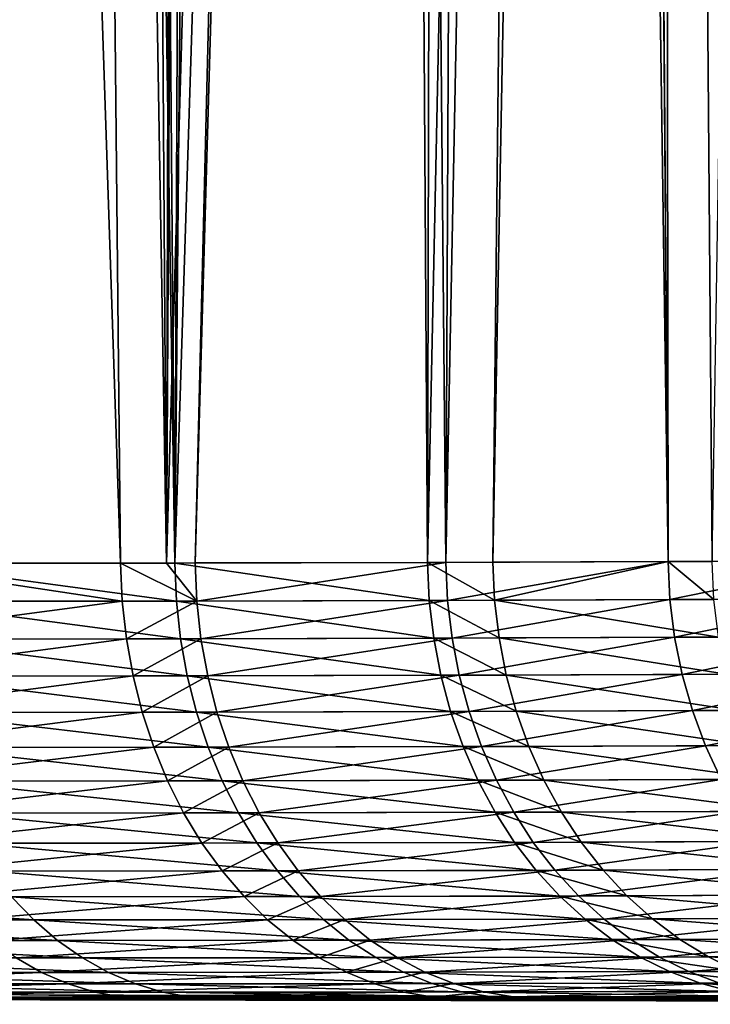
# Model space of a CAD drawing. Extents: x -136 to 136, y -161 to 0.
# Drawn here: x -105 to -104, y -63 to -61 of the extents above; entities that cross this region are included whole.
import ezdxf

# ---------------------------------------------------------------- set-up
doc = ezdxf.new("R2010")
doc.units = 0
doc.header["$MEASUREMENT"] = 0
doc.layers.add('L1', color=7, linetype='Continuous')

msp = doc.modelspace()

# ---------------------------------------------------------------- linework, layer by layer
at = {"layer": 'L1', "color": 7}
for points in [[(-105.1262, -62.19733, 5.80142), (-104.8049, -50.01556, 6.34139), (-105.149, -49.96376, 5.93557)], [(-105.1712, -62.19735, -5.75214), (-105.125, -49.96613, -5.96251), (-104.7145, -62.19694, -6.2842)], [(-104.7145, -62.19694, -6.2842), (-105.125, -49.96613, -5.96251), (-104.8381, -50.00866, -6.30026)], [(-104.616, -62.1968, 6.40934), (-104.8049, -50.01556, 6.34139), (-105.1262, -62.19733, 5.80142)], [(-104.7145, -62.19694, -6.2842), (-104.8381, -50.00866, -6.30026), (-104.6312, -62.19682, -6.38982)], [(-104.6312, -62.19682, -6.38982), (-104.8381, -50.00866, -6.30026), (-104.7146, -50.03686, -6.45543)], [(-104.616, -62.1968, 6.40934), (-104.7145, -50.03687, 6.45546), (-104.8049, -50.01556, 6.34139)], [(-104.6312, -62.19682, -6.38982), (-104.7146, -50.03686, -6.45543), (-104.5975, -50.07115, -6.60833)], [(-104.5618, -50.08349, 6.65627), (-104.7145, -50.03687, 6.45546), (-104.616, -62.1968, 6.40934)], [(-104.5975, -50.07115, -6.60833), (-104.5618, -50.08349, -6.65627), (-104.6312, -62.19682, -6.38982)], [(-104.6312, -62.19682, -6.38982), (-104.5618, -50.08349, -6.65627), (-104.2835, -50.18402, -7.05116)], [(-104.616, -62.1968, 6.40934), (-104.5041, -50.10435, 6.73479), (-104.5618, -50.08349, 6.65627)], [(-104.616, -62.1968, 6.40934), (-104.2336, -50.20125, 7.12655), (-104.5041, -50.10435, 6.73479)], [(-104.6312, -62.19682, -6.38982), (-104.2835, -50.18402, -7.05116), (-104.5789, -62.19674, -6.45758)], [(-104.5789, -62.19674, -6.45758), (-104.2835, -50.18402, -7.05116), (-104.2334, -50.20133, -7.12694)], [(-104.1556, -62.19579, 7.05458), (-104.2336, -50.20125, 7.12655), (-104.616, -62.1968, 6.40934)], [(-104.5789, -62.19674, -6.45758), (-104.2334, -50.20133, -7.12694), (-104.1224, -62.1957, -7.10558)], [(-104.1288, -50.23521, 7.28989), (-104.2336, -50.20125, 7.12655), (-104.1556, -62.19579, 7.05458)], [(-104.2334, -50.20133, -7.12694), (-104.0663, -50.25351, -7.39069), (-104.1224, -62.1957, -7.10558)], [(-104.1288, -50.23521, 7.28989), (-104.1556, -62.19579, 7.05458), (-103.9047, -50.29091, 7.66492)], [(-104.1224, -62.1957, -7.10558), (-104.0663, -50.25351, -7.39069), (-103.8886, -50.29362, -7.69328)], [(-103.9047, -50.29091, 7.66492), (-104.1556, -62.19579, 7.05458), (-104.0369, -62.19543, 7.23991)], [(-104.1224, -62.1957, -7.10558), (-103.8886, -50.29362, -7.69328), (-103.7176, -62.19419, -7.78822)], [(-103.9047, -50.29091, 7.66492), (-104.0369, -62.19543, 7.23991), (-103.8131, -50.30328, 7.82974)], [(-103.8131, -50.30328, 7.82974), (-104.0369, -62.19543, 7.23991), (-103.7178, -62.19419, 7.7878)], [(-103.8886, -50.29362, -7.69328), (-103.8092, -50.30363, -7.83707), (-103.7176, -62.19419, -7.78822)], [(-103.8131, -50.30328, 7.82974), (-103.7178, -62.19419, 7.7878), (-103.7348, -50.30698, 7.97711)], [(-103.7176, -62.19419, -7.78822), (-103.8092, -50.30363, -7.83707), (-103.7348, -50.30698, -7.97711)], [(-103.7348, -50.30698, 7.97711), (-103.7178, -62.19419, 7.7878), (-103.6377, -62.1938, 7.93891)], [(-103.7348, -50.30698, 7.97711), (-103.6377, -62.1938, 7.93891), (-103.4458, -50.30698, 8.58022)], [(-103.7176, -62.19419, -7.78822), (-103.7348, -50.30698, -7.97711), (-103.3656, -62.1922, -8.5051)], [(-103.7348, -50.30698, -7.97711), (-103.4458, -50.30698, -8.58022), (-103.3656, -62.1922, -8.5051)], [(-104.7116, -62.26613, -6.28199), (-105.2393, -62.26656, -5.67366), (-105.1712, -62.19735, -5.75214)], [(-105.1712, -62.19735, -5.75214), (-104.7145, -62.19694, -6.2842), (-104.7116, -62.26613, -6.28199)], [(-104.6131, -62.26599, 6.40719), (-104.616, -62.1968, 6.40934), (-105.1262, -62.19733, 5.80142)], [(-104.6131, -62.26599, 6.40719), (-105.1262, -62.19733, 5.80142), (-105.1235, -62.26651, 5.79901)], [(-104.6312, -62.19682, -6.38982), (-104.576, -62.26593, -6.45544), (-104.7145, -62.19694, -6.2842)], [(-104.7116, -62.26613, -6.28199), (-104.7145, -62.19694, -6.2842), (-104.576, -62.26593, -6.45544)], [(-104.6312, -62.19682, -6.38982), (-104.5789, -62.19674, -6.45758), (-104.576, -62.26593, -6.45544)], [(-104.1526, -62.26498, 7.05269), (-104.1556, -62.19579, 7.05458), (-104.616, -62.1968, 6.40934)], [(-104.1526, -62.26498, 7.05269), (-104.616, -62.1968, 6.40934), (-104.6131, -62.26599, 6.40719)], [(-104.1224, -62.1957, -7.10558), (-104.576, -62.26593, -6.45544), (-104.5789, -62.19674, -6.45758)], [(-104.1193, -62.26489, -7.10371), (-104.576, -62.26593, -6.45544), (-104.1224, -62.1957, -7.10558)], [(-104.0338, -62.26463, 7.23809), (-104.0369, -62.19543, 7.23991), (-104.1556, -62.19579, 7.05458)], [(-104.0338, -62.26463, 7.23809), (-104.1556, -62.19579, 7.05458), (-104.1526, -62.26498, 7.05269)], [(-103.7176, -62.19419, -7.78822), (-104.1193, -62.26489, -7.10371), (-104.1224, -62.1957, -7.10558)], [(-103.7144, -62.26339, -7.78663), (-104.1193, -62.26489, -7.10371), (-103.7176, -62.19419, -7.78822)], [(-103.7178, -62.19419, 7.7878), (-104.0369, -62.19543, 7.23991), (-104.0338, -62.26463, 7.23809)], [(-103.6344, -62.263, 7.93738), (-103.7178, -62.19419, 7.7878), (-104.0338, -62.26463, 7.23809)], [(-103.6344, -62.263, 7.93738), (-103.6377, -62.1938, 7.93891), (-103.7178, -62.19419, 7.7878)], [(-103.7176, -62.19419, -7.78822), (-103.3656, -62.1922, -8.5051), (-103.7144, -62.26339, -7.78663)], [(-103.7144, -62.26339, -7.78663), (-103.3656, -62.1922, -8.5051), (-103.3622, -62.26141, -8.5038)], [(-104.7116, -62.26613, -6.28199), (-105.2323, -62.33518, -5.66711), (-105.2393, -62.26656, -5.67366)], [(-104.7041, -62.33475, -6.27605), (-105.2323, -62.33518, -5.66711), (-104.7116, -62.26613, -6.28199)], [(-104.6055, -62.3346, 6.40137), (-104.6131, -62.26599, 6.40719), (-105.1235, -62.26651, 5.79901)], [(-104.6055, -62.3346, 6.40137), (-105.1235, -62.26651, 5.79901), (-105.1164, -62.33513, 5.79259)], [(-104.7116, -62.26613, -6.28199), (-104.576, -62.26593, -6.45544), (-104.7041, -62.33475, -6.27605)], [(-104.7041, -62.33475, -6.27605), (-104.576, -62.26593, -6.45544), (-104.5683, -62.33454, -6.44968)], [(-104.1445, -62.33361, 7.04752), (-104.1526, -62.26498, 7.05269), (-104.6131, -62.26599, 6.40719)], [(-104.1445, -62.33361, 7.04752), (-104.6131, -62.26599, 6.40719), (-104.6055, -62.3346, 6.40137)], [(-104.1193, -62.26489, -7.10371), (-104.5683, -62.33454, -6.44968), (-104.576, -62.26593, -6.45544)], [(-104.1112, -62.33351, -7.09859), (-104.5683, -62.33454, -6.44968), (-104.1193, -62.26489, -7.10371)], [(-104.0256, -62.33325, 7.23311), (-104.0338, -62.26463, 7.23809), (-104.1526, -62.26498, 7.05269)], [(-104.0256, -62.33325, 7.23311), (-104.1526, -62.26498, 7.05269), (-104.1445, -62.33361, 7.04752)], [(-103.7144, -62.26339, -7.78663), (-104.1112, -62.33351, -7.09859), (-104.1193, -62.26489, -7.10371)], [(-103.7059, -62.33201, -7.7822), (-104.1112, -62.33351, -7.09859), (-103.7144, -62.26339, -7.78663)], [(-103.6259, -62.33163, 7.93309), (-103.6344, -62.263, 7.93738), (-104.0338, -62.26463, 7.23809)], [(-103.6259, -62.33163, 7.93309), (-104.0338, -62.26463, 7.23809), (-104.0256, -62.33325, 7.23311)], [(-103.7144, -62.26339, -7.78663), (-103.3622, -62.26141, -8.5038), (-103.7059, -62.33201, -7.7822)], [(-103.7059, -62.33201, -7.7822), (-103.3622, -62.26141, -8.5038), (-103.3534, -62.33005, -8.50008)], [(-103.7059, -62.33201, -7.7822), (-103.3534, -62.33005, -8.50008), (-103.6922, -62.39956, -7.77495)], [(-103.6922, -62.39956, -7.77495), (-103.3534, -62.33005, -8.50008), (-103.3391, -62.3976, -8.49397)], [(-104.7041, -62.33475, -6.27605), (-105.221, -62.40271, -5.65652), (-105.2323, -62.33518, -5.66711)], [(-104.692, -62.40228, -6.26642), (-105.221, -62.40271, -5.65652), (-104.7041, -62.33475, -6.27605)], [(-104.5932, -62.40214, 6.39194), (-104.6055, -62.3346, 6.40137), (-105.1164, -62.33513, 5.79259)], [(-104.5932, -62.40214, 6.39194), (-105.1164, -62.33513, 5.79259), (-105.1049, -62.40266, 5.7822)], [(-104.7041, -62.33475, -6.27605), (-104.5683, -62.33454, -6.44968), (-104.692, -62.40228, -6.26642)], [(-104.692, -62.40228, -6.26642), (-104.5683, -62.33454, -6.44968), (-104.556, -62.40208, -6.44032)], [(-104.1315, -62.40114, 7.03911), (-104.1445, -62.33361, 7.04752), (-104.6055, -62.3346, 6.40137)], [(-104.1315, -62.40114, 7.03911), (-104.6055, -62.3346, 6.40137), (-104.5932, -62.40214, 6.39194)], [(-104.1112, -62.33351, -7.09859), (-104.556, -62.40208, -6.44032), (-104.5683, -62.33454, -6.44968)], [(-104.0982, -62.40105, -7.09026), (-104.556, -62.40208, -6.44032), (-104.1112, -62.33351, -7.09859)], [(-104.0125, -62.40079, 7.22499), (-104.0256, -62.33325, 7.23311), (-104.1445, -62.33361, 7.04752)], [(-104.0125, -62.40079, 7.22499), (-104.1445, -62.33361, 7.04752), (-104.1315, -62.40114, 7.03911)], [(-103.7059, -62.33201, -7.7822), (-104.0982, -62.40105, -7.09026), (-104.1112, -62.33351, -7.09859)], [(-103.6922, -62.39956, -7.77495), (-104.0982, -62.40105, -7.09026), (-103.7059, -62.33201, -7.7822)], [(-103.6121, -62.39918, 7.92608), (-103.6259, -62.33163, 7.93309), (-104.0256, -62.33325, 7.23311)], [(-103.6121, -62.39918, 7.92608), (-104.0256, -62.33325, 7.23311), (-104.0125, -62.40079, 7.22499)], [(-104.692, -62.40228, -6.26642), (-105.2055, -62.46865, -5.64197), (-105.221, -62.40271, -5.65652)], [(-104.6754, -62.46822, -6.25318), (-105.2055, -62.46865, -5.64197), (-104.692, -62.40228, -6.26642)], [(-104.5764, -62.46807, 6.37897), (-104.5932, -62.40214, 6.39194), (-105.1049, -62.40266, 5.7822)], [(-104.5764, -62.46807, 6.37897), (-105.1049, -62.40266, 5.7822), (-105.0892, -62.4686, 5.76792)], [(-104.692, -62.40228, -6.26642), (-104.556, -62.40208, -6.44032), (-104.6754, -62.46822, -6.25318)], [(-104.6754, -62.46822, -6.25318), (-104.556, -62.40208, -6.44032), (-104.5391, -62.46802, -6.42746)], [(-104.1137, -62.46709, 7.02753), (-104.1315, -62.40114, 7.03911), (-104.5932, -62.40214, 6.39194)], [(-104.1137, -62.46709, 7.02753), (-104.5932, -62.40214, 6.39194), (-104.5764, -62.46807, 6.37897)], [(-104.0982, -62.40105, -7.09026), (-104.5391, -62.46802, -6.42746), (-104.556, -62.40208, -6.44032)], [(-104.0803, -62.46699, -7.07879), (-104.5391, -62.46802, -6.42746), (-104.0982, -62.40105, -7.09026)], [(-103.9944, -62.46673, 7.21381), (-104.0125, -62.40079, 7.22499), (-104.1315, -62.40114, 7.03911)], [(-103.9944, -62.46673, 7.21381), (-104.1315, -62.40114, 7.03911), (-104.1137, -62.46709, 7.02753)], [(-103.6922, -62.39956, -7.77495), (-104.0803, -62.46699, -7.07879), (-104.0982, -62.40105, -7.09026)], [(-103.6734, -62.4655, -7.76494), (-104.0803, -62.46699, -7.07879), (-103.6922, -62.39956, -7.77495)], [(-103.5931, -62.46513, 7.91641), (-103.6121, -62.39918, 7.92608), (-104.0125, -62.40079, 7.22499)], [(-103.5931, -62.46513, 7.91641), (-104.0125, -62.40079, 7.22499), (-103.9944, -62.46673, 7.21381)], [(-103.6922, -62.39956, -7.77495), (-103.3391, -62.3976, -8.49397), (-103.6734, -62.4655, -7.76494)], [(-103.6734, -62.4655, -7.76494), (-103.3391, -62.3976, -8.49397), (-103.3196, -62.46355, -8.48551)], [(-104.6754, -62.46822, -6.25318), (-105.1859, -62.5325, -5.62357), (-105.2055, -62.46865, -5.64197)], [(-104.6543, -62.53207, -6.23643), (-105.1859, -62.5325, -5.62357), (-104.6754, -62.46822, -6.25318)], [(-104.5551, -62.53193, 6.36255), (-104.5764, -62.46807, 6.37897), (-105.0892, -62.4686, 5.76792)], [(-104.5551, -62.53193, 6.36255), (-105.0892, -62.4686, 5.76792), (-105.0692, -62.53245, 5.74985)], [(-104.6754, -62.46822, -6.25318), (-104.5391, -62.46802, -6.42746), (-104.6543, -62.53207, -6.23643)], [(-104.6543, -62.53207, -6.23643), (-104.5391, -62.46802, -6.42746), (-104.5177, -62.53187, -6.41117)], [(-104.0911, -62.53094, 7.01286), (-104.1137, -62.46709, 7.02753), (-104.5764, -62.46807, 6.37897)], [(-104.0911, -62.53094, 7.01286), (-104.5764, -62.46807, 6.37897), (-104.5551, -62.53193, 6.36255)], [(-104.0803, -62.46699, -7.07879), (-104.5177, -62.53187, -6.41117), (-104.5391, -62.46802, -6.42746)], [(-104.0576, -62.53085, -7.06425), (-104.5177, -62.53187, -6.41117), (-104.0803, -62.46699, -7.07879)], [(-103.9715, -62.53059, 7.19964), (-103.9944, -62.46673, 7.21381), (-104.1137, -62.46709, 7.02753)], [(-103.9715, -62.53059, 7.19964), (-104.1137, -62.46709, 7.02753), (-104.0911, -62.53094, 7.01286)], [(-103.6734, -62.4655, -7.76494), (-104.0576, -62.53085, -7.06425), (-104.0803, -62.46699, -7.07879)], [(-103.6497, -62.52936, -7.75226), (-104.0576, -62.53085, -7.06425), (-103.6734, -62.4655, -7.76494)], [(-103.5692, -62.52899, 7.90413), (-103.5931, -62.46513, 7.91641), (-103.9944, -62.46673, 7.21381)], [(-103.5692, -62.52899, 7.90413), (-103.9944, -62.46673, 7.21381), (-103.9715, -62.53059, 7.19964)], [(-103.6734, -62.4655, -7.76494), (-103.3196, -62.46355, -8.48551), (-103.6497, -62.52936, -7.75226)], [(-103.6497, -62.52936, -7.75226), (-103.3196, -62.46355, -8.48551), (-103.295, -62.52742, -8.47476)], [(-103.6497, -62.52936, -7.75226), (-103.295, -62.52742, -8.47476), (-103.6212, -62.59066, -7.73699)], [(-104.6543, -62.53207, -6.23643), (-105.1624, -62.59378, -5.60145), (-105.1859, -62.5325, -5.62357)], [(-104.6291, -62.59336, -6.21628), (-105.1624, -62.59378, -5.60145), (-104.6543, -62.53207, -6.23643)], [(-104.5295, -62.59321, 6.34281), (-104.5551, -62.53193, 6.36255), (-105.0692, -62.53245, 5.74985)], [(-104.5295, -62.59321, 6.34281), (-105.0692, -62.53245, 5.74985), (-105.0453, -62.59373, 5.72814)], [(-104.6543, -62.53207, -6.23643), (-104.5177, -62.53187, -6.41117), (-104.6291, -62.59336, -6.21628)], [(-104.6291, -62.59336, -6.21628), (-104.5177, -62.53187, -6.41117), (-104.492, -62.59315, -6.39158)], [(-104.0641, -62.59223, 6.99521), (-104.0911, -62.53094, 7.01286), (-104.5551, -62.53193, 6.36255)], [(-104.0641, -62.59223, 6.99521), (-104.5551, -62.53193, 6.36255), (-104.5295, -62.59321, 6.34281)], [(-104.0576, -62.53085, -7.06425), (-104.492, -62.59315, -6.39158), (-104.5177, -62.53187, -6.41117)], [(-104.0305, -62.59214, -7.04677), (-104.492, -62.59315, -6.39158), (-104.0576, -62.53085, -7.06425)], [(-103.9441, -62.59188, 7.18259), (-103.9715, -62.53059, 7.19964), (-104.0911, -62.53094, 7.01286)], [(-103.9441, -62.59188, 7.18259), (-104.0911, -62.53094, 7.01286), (-104.0641, -62.59223, 6.99521)], [(-103.6497, -62.52936, -7.75226), (-104.0305, -62.59214, -7.04677), (-104.0576, -62.53085, -7.06425)], [(-103.6212, -62.59066, -7.73699), (-104.0305, -62.59214, -7.04677), (-103.6497, -62.52936, -7.75226)], [(-103.5404, -62.59028, 7.88934), (-103.5692, -62.52899, 7.90413), (-103.9715, -62.53059, 7.19964)], [(-103.5404, -62.59028, 7.88934), (-103.9715, -62.53059, 7.19964), (-103.9441, -62.59188, 7.18259)], [(-104.6291, -62.59336, -6.21628), (-105.135, -62.65204, -5.57579), (-105.1624, -62.59378, -5.60145)], [(-104.5998, -62.65162, -6.1929), (-105.135, -62.65204, -5.57579), (-104.6291, -62.59336, -6.21628)], [(-104.4998, -62.65148, 6.3199), (-104.5295, -62.59321, 6.34281), (-105.0453, -62.59373, 5.72814)], [(-104.4998, -62.65148, 6.3199), (-105.0453, -62.59373, 5.72814), (-105.0176, -62.65199, 5.70295)], [(-104.6291, -62.59336, -6.21628), (-104.492, -62.59315, -6.39158), (-104.5998, -62.65162, -6.1929)], [(-104.5998, -62.65162, -6.1929), (-104.492, -62.59315, -6.39158), (-104.4622, -62.65142, -6.36885)], [(-104.0326, -62.65049, 6.97471), (-104.0641, -62.59223, 6.99521), (-104.5295, -62.59321, 6.34281)], [(-104.0326, -62.65049, 6.97471), (-104.5295, -62.59321, 6.34281), (-104.4998, -62.65148, 6.3199)], [(-104.0305, -62.59214, -7.04677), (-104.4622, -62.65142, -6.36885), (-104.492, -62.59315, -6.39158)], [(-103.9989, -62.6504, -7.02646), (-104.4622, -62.65142, -6.36885), (-104.0305, -62.59214, -7.04677)], [(-103.9122, -62.65014, 7.16279), (-103.9441, -62.59188, 7.18259), (-104.0641, -62.59223, 6.99521)], [(-103.9122, -62.65014, 7.16279), (-104.0641, -62.59223, 6.99521), (-104.0326, -62.65049, 6.97471)], [(-103.6212, -62.59066, -7.73699), (-103.9989, -62.6504, -7.02646), (-104.0305, -62.59214, -7.04677)], [(-103.5882, -62.64893, -7.71924), (-103.9989, -62.6504, -7.02646), (-103.6212, -62.59066, -7.73699)], [(-103.5071, -62.64855, 7.87216), (-103.5404, -62.59028, 7.88934), (-103.9441, -62.59188, 7.18259)], [(-103.5071, -62.64855, 7.87216), (-103.9441, -62.59188, 7.18259), (-103.9122, -62.65014, 7.16279)], [(-104.5998, -62.65162, -6.1929), (-105.1041, -62.70684, -5.54677), (-105.135, -62.65204, -5.57579)], [(-104.5666, -62.70641, -6.16645), (-105.1041, -62.70684, -5.54677), (-104.5998, -62.65162, -6.1929)], [(-104.4663, -62.70627, 6.29398), (-104.4998, -62.65148, 6.3199), (-105.0176, -62.65199, 5.70295)], [(-104.4663, -62.70627, 6.29398), (-105.0176, -62.65199, 5.70295), (-104.9862, -62.70679, 5.67446)], [(-104.5998, -62.65162, -6.1929), (-104.4622, -62.65142, -6.36885), (-104.5666, -62.70641, -6.16645)], [(-104.5666, -62.70641, -6.16645), (-104.4622, -62.65142, -6.36885), (-104.4284, -62.70622, -6.34314)], [(-103.9972, -62.7053, 6.95152), (-104.0326, -62.65049, 6.97471), (-104.4998, -62.65148, 6.3199)], [(-103.9972, -62.7053, 6.95152), (-104.4998, -62.65148, 6.3199), (-104.4663, -62.70627, 6.29398)], [(-103.9989, -62.6504, -7.02646), (-104.4284, -62.70622, -6.34314), (-104.4622, -62.65142, -6.36885)], [(-103.9633, -62.7052, -7.00349), (-104.4284, -62.70622, -6.34314), (-103.9989, -62.6504, -7.02646)], [(-103.8762, -62.70494, 7.14039), (-103.9122, -62.65014, 7.16279), (-104.0326, -62.65049, 6.97471)], [(-103.8762, -62.70494, 7.14039), (-104.0326, -62.65049, 6.97471), (-103.9972, -62.7053, 6.95152)], [(-103.5882, -62.64893, -7.71924), (-103.9633, -62.7052, -7.00349), (-103.9989, -62.6504, -7.02646)], [(-103.5508, -62.70373, -7.69916), (-103.9633, -62.7052, -7.00349), (-103.5882, -62.64893, -7.71924)], [(-103.4694, -62.70335, 7.85272), (-103.5071, -62.64855, 7.87216), (-103.9122, -62.65014, 7.16279)], [(-103.4694, -62.70335, 7.85272), (-103.9122, -62.65014, 7.16279), (-103.8762, -62.70494, 7.14039)], [(-104.5666, -62.70641, -6.16645), (-105.0699, -62.75776, -5.51461), (-105.1041, -62.70684, -5.54677)], [(-104.5299, -62.75734, -6.13714), (-105.0699, -62.75776, -5.51461), (-104.5666, -62.70641, -6.16645)], [(-104.4291, -62.7572, 6.26525), (-104.4663, -62.70627, 6.29398), (-104.9862, -62.70679, 5.67446)], [(-104.4291, -62.7572, 6.26525), (-104.9862, -62.70679, 5.67446), (-104.9514, -62.75772, 5.64288)], [(-104.5666, -62.70641, -6.16645), (-104.4284, -62.70622, -6.34314), (-104.5299, -62.75734, -6.13714)], [(-104.5299, -62.75734, -6.13714), (-104.4284, -62.70622, -6.34314), (-104.3911, -62.75714, -6.31463)], [(-103.9578, -62.75622, 6.92582), (-103.9972, -62.7053, 6.95152), (-104.4663, -62.70627, 6.29398)], [(-103.9578, -62.75622, 6.92582), (-104.4663, -62.70627, 6.29398), (-104.4291, -62.7572, 6.26525)], [(-103.9633, -62.7052, -7.00349), (-104.3911, -62.75714, -6.31463), (-104.4284, -62.70622, -6.34314)], [(-103.9238, -62.75613, -6.97803), (-104.3911, -62.75714, -6.31463), (-103.9633, -62.7052, -7.00349)], [(-103.8363, -62.75587, 7.11555), (-103.8762, -62.70494, 7.14039), (-103.9972, -62.7053, 6.95152)], [(-103.8363, -62.75587, 7.11555), (-103.9972, -62.7053, 6.95152), (-103.9578, -62.75622, 6.92582)], [(-103.5508, -62.70373, -7.69916), (-103.9238, -62.75613, -6.97803), (-103.9633, -62.7052, -7.00349)], [(-103.5094, -62.75466, -7.67689), (-103.9238, -62.75613, -6.97803), (-103.5508, -62.70373, -7.69916)], [(-103.4277, -62.75428, 7.83115), (-103.4694, -62.70335, 7.85272), (-103.8762, -62.70494, 7.14039)], [(-103.4277, -62.75428, 7.83115), (-103.8762, -62.70494, 7.14039), (-103.8363, -62.75587, 7.11555)], [(-104.5299, -62.75734, -6.13714), (-105.0326, -62.80443, -5.47955), (-105.0699, -62.75776, -5.51461)], [(-104.4899, -62.80401, -6.10518), (-105.0326, -62.80443, -5.47955), (-104.5299, -62.75734, -6.13714)], [(-104.3886, -62.80387, 6.23393), (-104.4291, -62.7572, 6.26525), (-104.9514, -62.75772, 5.64288)], [(-104.3886, -62.80387, 6.23393), (-104.9514, -62.75772, 5.64288), (-104.9135, -62.80438, 5.60847)], [(-104.5299, -62.75734, -6.13714), (-104.3911, -62.75714, -6.31463), (-104.4899, -62.80401, -6.10518)], [(-104.4899, -62.80401, -6.10518), (-104.3911, -62.75714, -6.31463), (-104.3504, -62.80381, -6.28356)], [(-103.915, -62.80289, 6.89779), (-103.9578, -62.75622, 6.92582), (-104.4291, -62.7572, 6.26525)], [(-103.915, -62.80289, 6.89779), (-104.4291, -62.7572, 6.26525), (-104.3886, -62.80387, 6.23393)], [(-103.9238, -62.75613, -6.97803), (-104.3504, -62.80381, -6.28356), (-104.3911, -62.75714, -6.31463)], [(-103.8808, -62.8028, -6.95026), (-104.3504, -62.80381, -6.28356), (-103.9238, -62.75613, -6.97803)], [(-103.7929, -62.80254, 7.08846), (-103.8363, -62.75587, 7.11555), (-103.9578, -62.75622, 6.92582)], [(-103.7929, -62.80254, 7.08846), (-103.9578, -62.75622, 6.92582), (-103.915, -62.80289, 6.89779)], [(-103.5094, -62.75466, -7.67689), (-103.8808, -62.8028, -6.95026), (-103.9238, -62.75613, -6.97803)], [(-103.4644, -62.80133, -7.6526), (-103.8808, -62.8028, -6.95026), (-103.5094, -62.75466, -7.67689)], [(-103.3822, -62.80095, 7.80763), (-103.4277, -62.75428, 7.83115), (-103.8363, -62.75587, 7.11555)], [(-103.3822, -62.80095, 7.80763), (-103.8363, -62.75587, 7.11555), (-103.7929, -62.80254, 7.08846)], [(-104.8727, -62.84645, 5.57146), (-104.9135, -62.80438, 5.60847), (-105.4896, -62.80443, 5.02258)], [(-104.8727, -62.84645, 5.57146), (-105.4896, -62.80443, 5.02258), (-105.4519, -62.8465, 4.98245)], [(-104.4899, -62.80401, -6.10518), (-104.9925, -62.8465, -5.44186), (-105.0326, -62.80443, -5.47955)], [(-104.4469, -62.84607, -6.07082), (-104.9925, -62.8465, -5.44186), (-104.4899, -62.80401, -6.10518)], [(-104.345, -62.84593, 6.20025), (-104.3886, -62.80387, 6.23393), (-104.9135, -62.80438, 5.60847)], [(-104.345, -62.84593, 6.20025), (-104.9135, -62.80438, 5.60847), (-104.8727, -62.84645, 5.57146)], [(-104.4899, -62.80401, -6.10518), (-104.3504, -62.80381, -6.28356), (-104.4469, -62.84607, -6.07082)], [(-104.4469, -62.84607, -6.07082), (-104.3504, -62.80381, -6.28356), (-104.3066, -62.84587, -6.25015)], [(-103.8689, -62.84495, 6.86764), (-103.915, -62.80289, 6.89779), (-104.3886, -62.80387, 6.23393)], [(-103.8689, -62.84495, 6.86764), (-104.3886, -62.80387, 6.23393), (-104.345, -62.84593, 6.20025)], [(-103.8808, -62.8028, -6.95026), (-104.3066, -62.84587, -6.25015), (-104.3504, -62.80381, -6.28356)], [(-103.8345, -62.84486, -6.92039), (-104.3066, -62.84587, -6.25015), (-103.8808, -62.8028, -6.95026)], [(-103.7461, -62.8446, 7.05933), (-103.7929, -62.80254, 7.08846), (-103.915, -62.80289, 6.89779)], [(-103.7461, -62.8446, 7.05933), (-103.915, -62.80289, 6.89779), (-103.8689, -62.84495, 6.86764)], [(-103.4644, -62.80133, -7.6526), (-103.8345, -62.84486, -6.92039), (-103.8808, -62.8028, -6.95026)], [(-103.4159, -62.84339, -7.62647), (-103.8345, -62.84486, -6.92039), (-103.4644, -62.80133, -7.6526)], [(-103.3333, -62.84301, 7.78233), (-103.3822, -62.80095, 7.80763), (-103.7929, -62.80254, 7.08846)], [(-103.3333, -62.84301, 7.78233), (-103.7929, -62.80254, 7.08846), (-103.7461, -62.8446, 7.05933)], [(-104.8294, -62.88359, 5.53215), (-104.8727, -62.84645, 5.57146), (-105.4519, -62.8465, 4.98245)], [(-104.8294, -62.88359, 5.53215), (-105.4519, -62.8465, 4.98245), (-105.4118, -62.88364, 4.93983)], [(-104.4469, -62.84607, -6.07082), (-104.9498, -62.88364, -5.40182), (-104.9925, -62.8465, -5.44186)], [(-104.4012, -62.88322, -6.03431), (-104.9498, -62.88364, -5.40182), (-104.4469, -62.84607, -6.07082)], [(-104.2988, -62.88308, 6.16447), (-104.345, -62.84593, 6.20025), (-104.8727, -62.84645, 5.57146)], [(-104.2988, -62.88308, 6.16447), (-104.8727, -62.84645, 5.57146), (-104.8294, -62.88359, 5.53215)], [(-104.4469, -62.84607, -6.07082), (-104.3066, -62.84587, -6.25015), (-104.4012, -62.88322, -6.03431)], [(-104.4012, -62.88322, -6.03431), (-104.3066, -62.84587, -6.25015), (-104.2602, -62.88302, -6.21464)], [(-103.82, -62.8821, 6.83561), (-103.8689, -62.84495, 6.86764), (-104.345, -62.84593, 6.20025)], [(-103.82, -62.8821, 6.83561), (-104.345, -62.84593, 6.20025), (-104.2988, -62.88308, 6.16447)], [(-103.8345, -62.84486, -6.92039), (-104.2602, -62.88302, -6.21464), (-104.3066, -62.84587, -6.25015)], [(-103.7854, -62.882, -6.88865), (-104.2602, -62.88302, -6.21464), (-103.8345, -62.84486, -6.92039)], [(-103.6965, -62.88174, 7.02837), (-103.7461, -62.8446, 7.05933), (-103.8689, -62.84495, 6.86764)], [(-103.6965, -62.88174, 7.02837), (-103.8689, -62.84495, 6.86764), (-103.82, -62.8821, 6.83561)], [(-103.4159, -62.84339, -7.62647), (-103.7854, -62.882, -6.88865), (-103.8345, -62.84486, -6.92039)], [(-103.3644, -62.88053, -7.59869), (-103.7854, -62.882, -6.88865), (-103.4159, -62.84339, -7.62647)], [(-103.2813, -62.88015, 7.75543), (-103.3333, -62.84301, 7.78233), (-103.7461, -62.8446, 7.05933)], [(-103.2813, -62.88015, 7.75543), (-103.7461, -62.8446, 7.05933), (-103.6965, -62.88174, 7.02837)], [(-104.7839, -62.91554, 5.49082), (-104.8294, -62.88359, 5.53215), (-105.4118, -62.88364, 4.93983)], [(-104.7839, -62.91554, 5.49082), (-105.4118, -62.88364, 4.93983), (-105.3697, -62.91558, 4.89503)], [(-104.4012, -62.88322, -6.03431), (-104.905, -62.91559, -5.35972), (-104.9498, -62.88364, -5.40182)], [(-104.3532, -62.91516, -5.99592), (-104.905, -62.91559, -5.35972), (-104.4012, -62.88322, -6.03431)], [(-104.2502, -62.91502, 6.12685), (-104.2988, -62.88308, 6.16447), (-104.8294, -62.88359, 5.53215)], [(-104.2502, -62.91502, 6.12685), (-104.8294, -62.88359, 5.53215), (-104.7839, -62.91554, 5.49082)], [(-104.4012, -62.88322, -6.03431), (-104.2602, -62.88302, -6.21464), (-104.3532, -62.91516, -5.99592)], [(-104.3532, -62.91516, -5.99592), (-104.2602, -62.88302, -6.21464), (-104.2113, -62.91496, -6.17732)], [(-103.7685, -62.91404, 6.80192), (-103.82, -62.8821, 6.83561), (-104.2988, -62.88308, 6.16447)], [(-103.7685, -62.91404, 6.80192), (-104.2988, -62.88308, 6.16447), (-104.2502, -62.91502, 6.12685)], [(-103.7854, -62.882, -6.88865), (-104.2113, -62.91496, -6.17732), (-104.2602, -62.88302, -6.21464)], [(-103.7338, -62.91394, -6.85528), (-104.2113, -62.91496, -6.17732), (-103.7854, -62.882, -6.88865)], [(-103.6443, -62.91368, 6.99582), (-103.6965, -62.88174, 7.02837), (-103.82, -62.8821, 6.83561)], [(-103.6443, -62.91368, 6.99582), (-103.82, -62.8821, 6.83561), (-103.7685, -62.91404, 6.80192)], [(-103.3644, -62.88053, -7.59869), (-103.7338, -62.91394, -6.85528), (-103.7854, -62.882, -6.88865)], [(-103.3103, -62.91247, -7.56949), (-103.7338, -62.91394, -6.85528), (-103.3644, -62.88053, -7.59869)], [(-103.2267, -62.91209, 7.72714), (-103.2813, -62.88015, 7.75543), (-103.6965, -62.88174, 7.02837)], [(-103.2267, -62.91209, 7.72714), (-103.6965, -62.88174, 7.02837), (-103.6443, -62.91368, 6.99582)], [(-105.4578, -62.94204, -4.72652), (-104.905, -62.91559, -5.35972), (-104.8584, -62.94209, -5.31589)], [(-104.7365, -62.94204, 5.44778), (-104.7839, -62.91554, 5.49082), (-105.3697, -62.91558, 4.89503)], [(-104.7365, -62.94204, 5.44778), (-105.3697, -62.91558, 4.89503), (-105.3259, -62.94209, 4.84837)], [(-104.3532, -62.91516, -5.99592), (-104.8584, -62.94209, -5.31589), (-104.905, -62.91559, -5.35972)], [(-104.3032, -62.94166, -5.95595), (-104.8584, -62.94209, -5.31589), (-104.3532, -62.91516, -5.99592)], [(-104.1995, -62.94152, 6.08768), (-104.2502, -62.91502, 6.12685), (-104.7839, -62.91554, 5.49082)], [(-104.1995, -62.94152, 6.08768), (-104.7839, -62.91554, 5.49082), (-104.7365, -62.94204, 5.44778)], [(-104.3532, -62.91516, -5.99592), (-104.2113, -62.91496, -6.17732), (-104.3032, -62.94166, -5.95595)], [(-104.3032, -62.94166, -5.95595), (-104.2113, -62.91496, -6.17732), (-104.1605, -62.94146, -6.13845)], [(-103.715, -62.94054, 6.76684), (-103.7685, -62.91404, 6.80192), (-104.2502, -62.91502, 6.12685)], [(-103.715, -62.94054, 6.76684), (-104.2502, -62.91502, 6.12685), (-104.1995, -62.94152, 6.08768)], [(-103.7338, -62.91394, -6.85528), (-104.1605, -62.94146, -6.13845), (-104.2113, -62.91496, -6.17732)], [(-103.68, -62.94044, -6.82052), (-104.1605, -62.94146, -6.13845), (-103.7338, -62.91394, -6.85528)], [(-103.59, -62.94018, 6.96192), (-103.6443, -62.91368, 6.99582), (-103.7685, -62.91404, 6.80192)], [(-103.59, -62.94018, 6.96192), (-103.7685, -62.91404, 6.80192), (-103.715, -62.94054, 6.76684)], [(-103.3103, -62.91247, -7.56949), (-103.68, -62.94044, -6.82052), (-103.7338, -62.91394, -6.85528)], [(-103.2539, -62.93896, -7.53906), (-103.68, -62.94044, -6.82052), (-103.3103, -62.91247, -7.56949)], [(-103.1698, -62.93858, 7.69767), (-103.2267, -62.91209, 7.72714), (-103.6443, -62.91368, 6.99582)], [(-103.1698, -62.93858, 7.69767), (-103.6443, -62.91368, 6.99582), (-103.59, -62.94018, 6.96192)], [(-117.4859, -62.93885), (-117.4414, -62.93885, -1.24743), (-100, -63)], [(-117.4414, -62.93885, 1.24743), (-117.4859, -62.93885), (-100, -63)], [(-112.614, -62.96761, 1.68996), (-117.4414, -62.93885, 1.24743), (-100, -63)], [(-117.4414, -62.93885, -1.24743), (-112.614, -62.96761, -1.68996), (-100, -63)], [(-103.6597, -62.9614, 6.73063), (-103.715, -62.94054, 6.76684), (-104.1995, -62.94152, 6.08768)], [(-103.68, -62.94044, -6.82052), (-104.108, -62.96233, -6.09833), (-104.1605, -62.94146, -6.13845)], [(-103.6245, -62.9613, -6.78464), (-104.108, -62.96233, -6.09833), (-103.68, -62.94044, -6.82052)], [(-103.534, -62.96104, 6.92692), (-103.59, -62.94018, 6.96192), (-103.715, -62.94054, 6.76684)], [(-103.534, -62.96104, 6.92692), (-103.715, -62.94054, 6.76684), (-103.6597, -62.9614, 6.73063)], [(-103.2539, -62.93896, -7.53906), (-103.6245, -62.9613, -6.78464), (-103.68, -62.94044, -6.82052)], [(-105.4578, -62.94204, -4.72652), (-104.8584, -62.94209, -5.31589), (-105.4134, -62.96291, -4.67761)], [(-105.4134, -62.96291, -4.67761), (-104.8584, -62.94209, -5.31589), (-104.8102, -62.96296, -5.27066)], [(-104.6876, -62.96291, 5.40337), (-104.7365, -62.94204, 5.44778), (-105.3259, -62.94209, 4.84837)], [(-104.6876, -62.96291, 5.40337), (-105.3259, -62.94209, 4.84837), (-105.2807, -62.96296, 4.80023)], [(-104.3032, -62.94166, -5.95595), (-104.8102, -62.96296, -5.27066), (-104.8584, -62.94209, -5.31589)], [(-104.2516, -62.96253, -5.9147), (-104.8102, -62.96296, -5.27066), (-104.3032, -62.94166, -5.95595)], [(-104.1473, -62.96239, 6.04724), (-104.1995, -62.94152, 6.08768), (-104.7365, -62.94204, 5.44778)], [(-104.1473, -62.96239, 6.04724), (-104.7365, -62.94204, 5.44778), (-104.6876, -62.96291, 5.40337)], [(-104.3032, -62.94166, -5.95595), (-104.1605, -62.94146, -6.13845), (-104.2516, -62.96253, -5.9147)], [(-104.2516, -62.96253, -5.9147), (-104.1605, -62.94146, -6.13845), (-104.108, -62.96233, -6.09833)], [(-103.6597, -62.9614, 6.73063), (-104.1995, -62.94152, 6.08768), (-104.1473, -62.96239, 6.04724)], [(-111.9186, -62.971, -1.71211), (-100, -63), (-112.614, -62.96761, -1.68996)], [(-111.9507, -62.97085, 1.71011), (-112.614, -62.96761, 1.68996), (-100, -63)], [(-111.7458, -62.97181, 1.72452), (-111.9507, -62.97085, 1.71011), (-100, -63)], [(-111.9186, -62.971, -1.71211), (-111.9128, -62.97103, -1.71248), (-100, -63)], [(-111.9128, -62.97103, -1.71248), (-111.066, -62.97486, -1.80025), (-100, -63)], [(-110.8898, -62.97562, 1.82695), (-111.7458, -62.97181, 1.72452), (-100, -63)], [(-100, -63), (-111.066, -62.97486, -1.80025), (-110.2171, -62.97836, -1.95632)], [(-110.8898, -62.97562, 1.82695), (-100, -63), (-110.0498, -62.979, 1.99537)], [(-105.4134, -62.96291, -4.67761), (-104.8102, -62.96296, -5.27066), (-105.3679, -62.97798, -4.62756)], [(-105.3679, -62.97798, -4.62756), (-104.8102, -62.96296, -5.27066), (-104.761, -62.97804, -5.22435)], [(-104.6376, -62.97798, 5.3579), (-104.6876, -62.96291, 5.40337), (-105.2807, -62.96296, 4.80023)], [(-104.6376, -62.97798, 5.3579), (-105.2807, -62.96296, 4.80023), (-105.2344, -62.97803, 4.75095)], [(-104.2516, -62.96253, -5.9147), (-104.761, -62.97804, -5.22435), (-104.8102, -62.96296, -5.27066)], [(-104.1988, -62.9776, -5.87247), (-104.761, -62.97804, -5.22435), (-104.2516, -62.96253, -5.9147)], [(-104.0938, -62.97746, 6.00585), (-104.1473, -62.96239, 6.04724), (-104.6876, -62.96291, 5.40337)], [(-104.0938, -62.97746, 6.00585), (-104.6876, -62.96291, 5.40337), (-104.6376, -62.97798, 5.3579)], [(-104.2516, -62.96253, -5.9147), (-104.108, -62.96233, -6.09833), (-104.1988, -62.9776, -5.87247)], [(-104.1988, -62.9776, -5.87247), (-104.108, -62.96233, -6.09833), (-104.0542, -62.9774, -6.05726)], [(-103.6031, -62.97647, 6.69356), (-103.6597, -62.9614, 6.73063), (-104.1473, -62.96239, 6.04724)], [(-103.6031, -62.97647, 6.69356), (-104.1473, -62.96239, 6.04724), (-104.0938, -62.97746, 6.00585)], [(-103.6245, -62.9613, -6.78464), (-104.0542, -62.9774, -6.05726), (-104.108, -62.96233, -6.09833)], [(-103.5457, -62.98563, 6.6559), (-103.6031, -62.97647, 6.69356), (-104.0938, -62.97746, 6.00585)], [(-103.5677, -62.97637, -6.74791), (-104.0542, -62.9774, -6.05726), (-103.6245, -62.9613, -6.78464)], [(-103.5677, -62.97637, -6.74791), (-103.9997, -62.98656, -6.01555), (-104.0542, -62.9774, -6.05726)], [(-103.5101, -62.98553, -6.7106), (-103.9997, -62.98656, -6.01555), (-103.5677, -62.97637, -6.74791)], [(-103.4766, -62.97611, 6.89108), (-103.534, -62.96104, 6.92692), (-103.6597, -62.9614, 6.73063)], [(-103.4766, -62.97611, 6.89108), (-103.6597, -62.9614, 6.73063), (-103.6031, -62.97647, 6.69356)], [(-110.2171, -62.97836, -1.95632), (-109.986, -62.97925, -2.01099), (-100, -63)], [(-100, -63), (-109.6806, -62.98038, 2.09145), (-110.0498, -62.979, 1.99537)], [(-109.986, -62.97925, -2.01099), (-109.6791, -62.98039, -2.09186), (-100, -63)], [(-109.2266, -62.98198, 2.22882), (-109.6806, -62.98038, 2.09145), (-100, -63)], [(-109.6791, -62.98039, -2.09186), (-109.1642, -62.98219, -2.24939), (-100, -63)], [(-109.0016, -62.98273, 2.305), (-109.2266, -62.98198, 2.22882), (-100, -63)], [(-109.1642, -62.98219, -2.24939), (-108.512, -62.98427, -2.49003), (-100, -63)], [(-100, -63), (-108.5204, -62.98424, 2.48661), (-109.0016, -62.98273, 2.305)], [(-108.1937, -62.9852, 2.625), (-108.5204, -62.98424, 2.48661), (-100, -63)], [(-108.512, -62.98427, -2.49003), (-108.3627, -62.98471, -2.55186), (-100, -63)], [(-108.3627, -62.98471, -2.55186), (-107.6933, -62.98653, -2.862), (-100, -63)], [(-107.7007, -62.98651, 2.85826), (-108.1937, -62.9852, 2.625), (-100, -63)], [(-107.4199, -62.98718, 3.005), (-107.7007, -62.98651, 2.85826), (-100, -63)], [(-107.6933, -62.98653, -2.862), (-107.5825, -62.9868, -2.91875), (-100, -63)], [(-107.5825, -62.9868, -2.91875), (-107.0565, -62.98798, -3.21069), (-100, -63)], [(-107.0579, -62.98798, 3.20989), (-107.4199, -62.98718, 3.005), (-100, -63)], [(-106.683, -62.9887, 3.44195), (-107.0579, -62.98798, 3.20989), (-100, -63)], [(-100, -63), (-107.0565, -62.98798, -3.21069), (-106.828, -62.98843, -3.3497)], [(-106.828, -62.98843, -3.3497), (-106.6279, -62.9888, -3.47782), (-100, -63)], [(-106.5176, -62.98898, 3.55114), (-106.683, -62.9887, 3.44195), (-100, -63)], [(-106.6279, -62.9888, -3.47782), (-106.5159, -62.98898, -3.55228), (-100, -63)], [(-100, -63), (-106.0497, -62.98966, 3.88448), (-106.5176, -62.98898, 3.55114)], [(-100, -63), (-106.5159, -62.98898, -3.55228), (-106.0512, -62.98966, -3.88332)], [(-106.0512, -62.98966, -3.88332), (-105.9314, -62.9898, -3.97478), (-100, -63)], [(-105.9835, -62.98974, 3.93471), (-106.0497, -62.98966, 3.88448), (-100, -63)], [(-105.7963, -62.98995, 4.0811), (-105.9835, -62.98974, 3.93471), (-100, -63)], [(-105.9314, -62.9898, -3.97478), (-105.6353, -62.9901, -4.21244), (-100, -63)], [(-100, -63), (-105.6342, -62.9901, 4.21338), (-105.7963, -62.98995, 4.0811)], [(-105.6353, -62.9901, -4.21244), (-105.2752, -62.99034, -4.5255), (-100, -63)], [(-105.251, -62.99035, 4.54758), (-105.6342, -62.9901, 4.21338), (-100, -63)], [(-105.3679, -62.97798, -4.62756), (-104.761, -62.97804, -5.22435), (-105.3217, -62.98715, -4.57672)], [(-105.3217, -62.98715, -4.57672), (-104.761, -62.97804, -5.22435), (-104.7109, -62.9872, -5.17733)], [(-104.8916, -62.99043, -4.89136), (-105.2498, -62.99035, -4.54863), (-105.3217, -62.98715, -4.57672)], [(-105.3217, -62.98715, -4.57672), (-104.7109, -62.9872, -5.17733), (-104.8916, -62.99043, -4.89136)], [(-105.2752, -62.99034, -4.5255), (-105.2498, -62.99035, -4.54863), (-100, -63)], [(-105.1399, -62.99039, 4.65047), (-105.251, -62.99035, 4.54758), (-100, -63)], [(-100, -63), (-105.2498, -62.99035, -4.54863), (-104.8916, -62.99043, -4.89136)], [(-104.5867, -62.98715, 5.31173), (-104.6376, -62.97798, 5.3579), (-105.2344, -62.97803, 4.75095)], [(-104.5867, -62.98715, 5.31173), (-105.2344, -62.97803, 4.75095), (-105.1873, -62.9872, 4.7009)], [(-104.8914, -62.99043, 4.89161), (-104.5867, -62.98715, 5.31173), (-105.1873, -62.9872, 4.7009)], [(-104.8914, -62.99043, 4.89161), (-105.1873, -62.9872, 4.7009), (-105.1399, -62.99039, 4.65047)], [(-104.8914, -62.99043, 4.89161), (-105.1399, -62.99039, 4.65047), (-100, -63)], [(-104.7109, -62.9872, -5.17733), (-104.6605, -62.99039, -5.12993), (-104.8916, -62.99043, -4.89136)], [(-104.8916, -62.99043, -4.89136), (-104.6605, -62.99039, -5.12993), (-100, -63)], [(-104.5491, -62.99035, 5.25022), (-104.5867, -62.98715, 5.31173), (-104.8914, -62.99043, 4.89161)], [(-100, -63), (-104.5491, -62.99035, 5.25022), (-104.8914, -62.99043, 4.89161)], [(-104.1988, -62.9776, -5.87247), (-104.7109, -62.9872, -5.17733), (-104.761, -62.97804, -5.22435)], [(-104.1452, -62.98677, -5.82958), (-104.7109, -62.9872, -5.17733), (-104.1988, -62.9776, -5.87247)], [(-104.1452, -62.98677, -5.82958), (-104.2143, -62.9901, -5.63513), (-104.7109, -62.9872, -5.17733)], [(-104.2143, -62.9901, -5.63513), (-104.5479, -62.99035, -5.25156), (-104.7109, -62.9872, -5.17733)], [(-104.7109, -62.9872, -5.17733), (-104.5479, -62.99035, -5.25156), (-104.6605, -62.99039, -5.12993)], [(-104.6605, -62.99039, -5.12993), (-104.5479, -62.99035, -5.25156), (-100, -63)], [(-104.0395, -62.98662, 5.9638), (-104.0938, -62.97746, 6.00585), (-104.6376, -62.97798, 5.3579)], [(-104.0395, -62.98662, 5.9638), (-104.6376, -62.97798, 5.3579), (-104.5867, -62.98715, 5.31173)], [(-104.5867, -62.98715, 5.31173), (-104.2133, -62.9901, 5.63636), (-104.0395, -62.98662, 5.9638)], [(-104.5491, -62.99035, 5.25022), (-104.5355, -62.99034, 5.26519), (-104.5867, -62.98715, 5.31173)], [(-104.5867, -62.98715, 5.31173), (-104.5355, -62.99034, 5.26519), (-104.2133, -62.9901, 5.63636)], [(-104.5355, -62.99034, 5.26519), (-104.5491, -62.99035, 5.25022), (-100, -63)], [(-104.5479, -62.99035, -5.25156), (-104.2143, -62.9901, -5.63513), (-100, -63)], [(-104.2133, -62.9901, 5.63636), (-104.5355, -62.99034, 5.26519), (-100, -63)], [(-104.0911, -62.98996, -5.78634), (-104.2143, -62.9901, -5.63513), (-104.1452, -62.98677, -5.82958)], [(-100, -63), (-104.2143, -62.9901, -5.63513), (-104.0911, -62.98996, -5.78634)], [(-104.0395, -62.98662, 5.9638), (-104.2133, -62.9901, 5.63636), (-103.9848, -62.98981, 5.92143)], [(-103.9848, -62.98981, 5.92143), (-104.2133, -62.9901, 5.63636), (-100, -63)], [(-104.1988, -62.9776, -5.87247), (-104.0542, -62.9774, -6.05726), (-104.1452, -62.98677, -5.82958)], [(-104.1452, -62.98677, -5.82958), (-104.0542, -62.9774, -6.05726), (-103.9997, -62.98656, -6.01555)], [(-104.1452, -62.98677, -5.82958), (-103.9997, -62.98656, -6.01555), (-104.0911, -62.98996, -5.78634)], [(-103.5457, -62.98563, 6.6559), (-104.0938, -62.97746, 6.00585), (-104.0395, -62.98662, 5.9638)], [(-103.9997, -62.98656, -6.01555), (-103.9447, -62.98975, -5.9735), (-104.0911, -62.98996, -5.78634)], [(-104.0911, -62.98996, -5.78634), (-103.9447, -62.98975, -5.9735), (-100, -63)], [(-104.0395, -62.98662, 5.9638), (-103.8842, -62.98965, 6.05333), (-103.5457, -62.98563, 6.6559)], [(-104.0395, -62.98662, 5.9638), (-103.9848, -62.98981, 5.92143), (-103.8842, -62.98965, 6.05333)], [(-103.5101, -62.98553, -6.7106), (-103.5528, -62.98897, -6.51997), (-103.9997, -62.98656, -6.01555)], [(-103.5528, -62.98897, -6.51997), (-103.8853, -62.98966, -6.05187), (-103.9997, -62.98656, -6.01555)], [(-103.9997, -62.98656, -6.01555), (-103.8853, -62.98966, -6.05187), (-103.9447, -62.98975, -5.9735)], [(-103.8842, -62.98965, 6.05333), (-103.9848, -62.98981, 5.92143), (-100, -63)], [(-103.9447, -62.98975, -5.9735), (-103.8853, -62.98966, -6.05187), (-100, -63)], [(-100, -63), (-103.8853, -62.98966, -6.05187), (-103.5528, -62.98897, -6.51997)], [(-103.5457, -62.98563, 6.6559), (-103.8842, -62.98965, 6.05333), (-103.554, -62.98898, 6.5182)], [(-100, -63), (-103.554, -62.98898, 6.5182), (-103.8842, -62.98965, 6.05333)]]:
    msp.add_3dface(points, dxfattribs=at)

doc.saveas('drawing.dxf')
